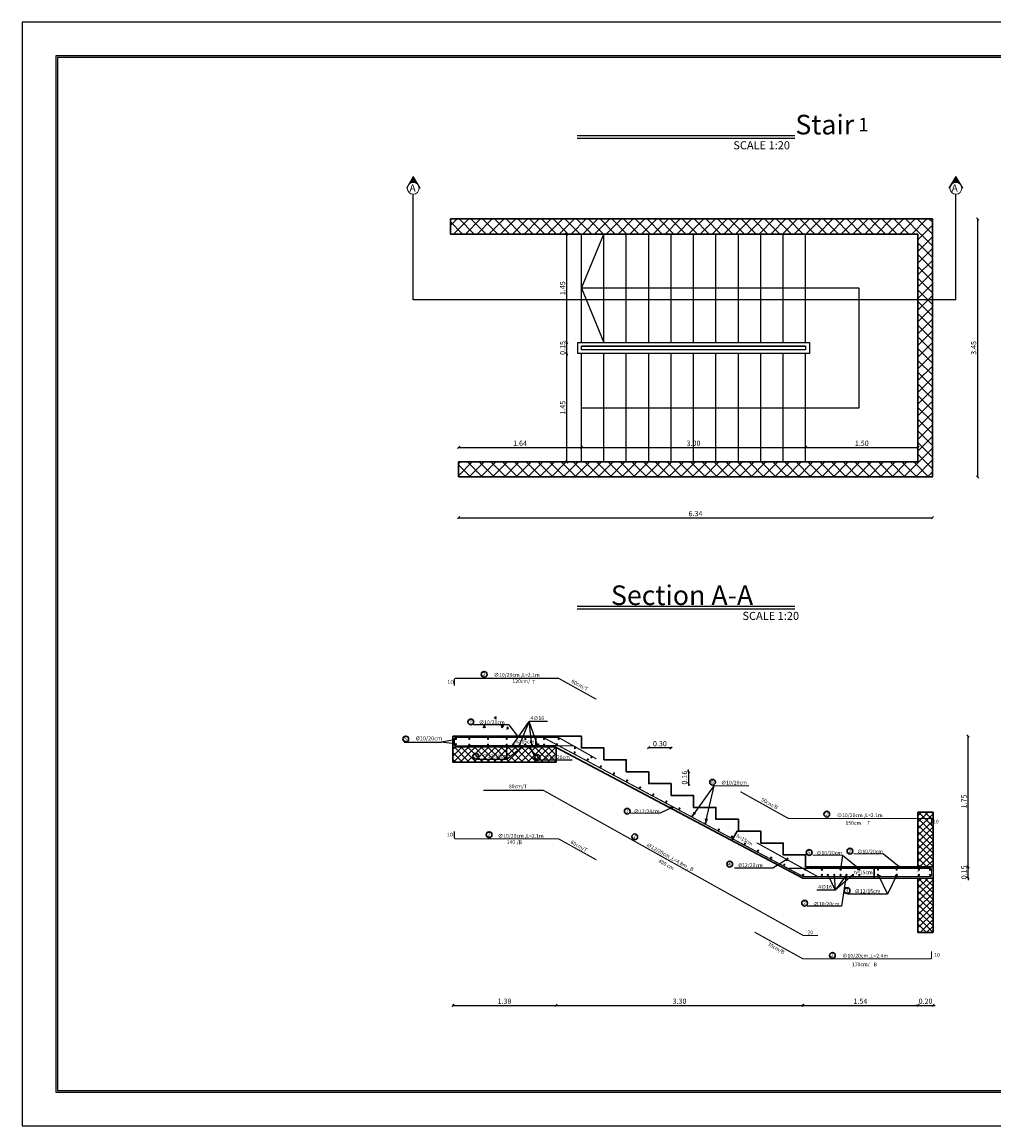
# Model space of a CAD drawing. Units: millimetres. Extents: x 2890 to 5477, y 1559 to 3090.
# Drawn here: x 3447 to 3512, y 1559 to 1633 of the extents above; entities that cross this region are included whole.
import ezdxf

# ---------------------------------------------------------------- set-up
doc = ezdxf.new("R2010")
doc.units = ezdxf.units.MM
for name, color, linetype in [('Bars', 5, 'Continuous'), ('columns', 7, 'Continuous'), ('Footing', 1, 'Continuous'), ('hatch.', 8, 'Continuous')]:
    doc.layers.add(name, color=color, linetype=linetype)
doc.layers.add('hatch', color=252, linetype='Continuous', lineweight=13)
doc.styles.add('maia style', font='romanc.shx', dxfattribs={"height": 0.2})
doc.styles.add('ROMANC', font='romanc.shx', dxfattribs={"oblique": 15})
doc.styles.get("Standard").update_dxf_attribs({"font": 'arial.ttf'})
doc.styles.add('TNROMAN', font='times.ttf')
doc.styles.add('عربي', font='nasek.shx', dxfattribs={"height": 0.5})
doc.dimstyles.new('stair', dxfattribs={"dimtxt": 0.35, "dimasz": 0.15, "dimexe": 0, "dimexo": 0, "dimgap": 0.1, "dimtad": 1, "dimlfac": 0.2, "dimzin": 1, "dimdsep": 46, "dimtxsty": 'ROMANC', "dimblk": 'OBLIQUE', "dimcen": 0.09, "dimse1": 1, "dimse2": 1, "dimclrt": 7, "dimadec": 0, "dimazin": 0, "dimtfac": 1, "dimtix": 1, "dimtmove": 2, "dimatfit": 3, "dimfxl": 1, "dimtolj": 1, "dimtzin": 1, "dimarcsym": 0})
pattern_1 = [(315, (-15770.69676, -11910.46663), (0.392886205, 0.392886205), []), (45, (-15770.69676, -11910.46663), (-0.392886205, 0.392886205), [])]

# ---------------------------------------------------------------- blocks, each defined once
blk = doc.blocks.new('23SD')
h = blk.add_hatch(color=256)
h.dxf.hatch_style = 1
h.paths.add_polyline_path([(-372.569, 19.372), (-372.485, 19.485), (-372.514, 19.405), (-372.431, 19.394)])
for points in [[(-372.569, 19.372), (-372.485, 19.485), (-372.514, 19.405)], [(-372.569, 19.372), (-372.431, 19.394), (-372.514, 19.405)]]:
    blk.add_lwpolyline(points)
blk = doc.blocks.new('SDFG')
h = blk.add_hatch(color=256)
h.dxf.hatch_style = 1
h.paths.add_polyline_path([(49.641, 28.825), (49.671, 28.776), (49.712, 28.785)])
h = blk.add_hatch(color=256)
h.dxf.hatch_style = 1
h.paths.add_polyline_path([(49.641, 28.825), (49.643, 28.744), (49.671, 28.776)])
h = blk.add_hatch(color=256)
h.dxf.hatch_style = 1
h.paths.add_polyline_path([(49.957, 28.296), (49.927, 28.345), (49.955, 28.377)])
h = blk.add_hatch(color=256)
h.dxf.hatch_style = 1
h.paths.add_polyline_path([(49.957, 28.296), (49.886, 28.336), (49.927, 28.345)])
for p, q in [((49.641, 28.825), (49.712, 28.785)), ((49.643, 28.744), (49.671, 28.776)), ((49.712, 28.785), (49.671, 28.776))]:
    blk.add_line(p, q)
at = {"lineweight": 30}
blk.add_line((49.663, 28.784), (49.957, 28.296), dxfattribs=at)
at = {"insert": (49.805, 28.732), "char_height": 0.18924, "attachment_point": 1, "rotation": 31.41936}
blk.add_mtext_dynamic_manual_height_columns('{\\fAndalus|b0|i0|c0|p18;h=15cm}', width=1.66586, gutter_width=1, heights=[0], dxfattribs=at)
blk = doc.blocks.new('_OBLIQUE')
at = {"color": 0, "linetype": 'ByBlock'}
blk.add_line((-0.5, -0.5), (0.5, 0.5), dxfattribs=at)
blk = doc.blocks.new('*D2356')
at = {"layer": 'Defpoints', "color": 0, "transparency": 16777216}
for p in [(3484.657, 1604.784), (3476.44, 1603.81, 0), (3484.657, 1603.81, 0)]:
    blk.add_point(p, dxfattribs=at)
at = {"layer": 'Footing', "color": 0, "lineweight": -2, "transparency": 16777216}
blk.add_line((3476.44, 1604.784), (3484.657, 1604.784), dxfattribs=at)
at = {"layer": 'Footing', "color": 0, "lineweight": -2, "transparency": 16777216, "xscale": 0.15, "yscale": 0.15, "zscale": 0.15, "rotation": 180}
blk.add_blockref('_OBLIQUE', (3476.44, 1604.784), dxfattribs=at)
at = {"layer": 'Footing', "color": 0, "lineweight": -2, "transparency": 16777216, "xscale": 0.15, "yscale": 0.15, "zscale": 0.15}
blk.add_blockref('_OBLIQUE', (3484.657, 1604.784), dxfattribs=at)
at = {"layer": 'Footing', "color": 7, "transparency": 16777216, "insert": (3480.548, 1605.059), "char_height": 0.35, "attachment_point": 5, "style": 'ROMANC'}
blk.add_mtext('\\A1;1.64', dxfattribs=at)
blk = doc.blocks.new('*D2357')
at = {"layer": 'Defpoints', "color": 0, "transparency": 16777216}
for p in [(3499.657, 1604.784, 0), (3499.657, 1604.784), (3484.657, 1603.81, 0)]:
    blk.add_point(p, dxfattribs=at)
at = {"layer": 'Footing', "color": 0, "lineweight": -2, "transparency": 16777216}
blk.add_line((3484.657, 1604.784), (3499.657, 1604.784), dxfattribs=at)
at = {"layer": 'Footing', "color": 0, "lineweight": -2, "transparency": 16777216, "xscale": 0.15, "yscale": 0.15, "zscale": 0.15, "rotation": 180}
blk.add_blockref('_OBLIQUE', (3484.657, 1604.784), dxfattribs=at)
at = {"layer": 'Footing', "color": 0, "lineweight": -2, "transparency": 16777216, "xscale": 0.15, "yscale": 0.15, "zscale": 0.15}
blk.add_blockref('_OBLIQUE', (3499.657, 1604.784), dxfattribs=at)
at = {"layer": 'Footing', "color": 7, "transparency": 16777216, "insert": (3492.157, 1605.059), "char_height": 0.35, "attachment_point": 5, "style": 'ROMANC'}
blk.add_mtext('\\A1;3.00', dxfattribs=at)
blk = doc.blocks.new('*D2358')
at = {"layer": 'Defpoints', "color": 0, "transparency": 16777216}
for p in [(3499.657, 1604.784, 0), (3507.172, 1604.784, 0), (3507.172, 1604.784)]:
    blk.add_point(p, dxfattribs=at)
at = {"layer": 'Footing', "color": 0, "lineweight": -2, "transparency": 16777216}
blk.add_line((3499.657, 1604.784), (3507.172, 1604.784), dxfattribs=at)
at = {"layer": 'Footing', "color": 0, "lineweight": -2, "transparency": 16777216, "xscale": 0.15, "yscale": 0.15, "zscale": 0.15, "rotation": 180}
blk.add_blockref('_OBLIQUE', (3499.657, 1604.784), dxfattribs=at)
at = {"layer": 'Footing', "color": 0, "lineweight": -2, "transparency": 16777216, "xscale": 0.15, "yscale": 0.15, "zscale": 0.15}
blk.add_blockref('_OBLIQUE', (3507.172, 1604.784), dxfattribs=at)
at = {"layer": 'Footing', "color": 7, "transparency": 16777216, "insert": (3503.414, 1605.059), "char_height": 0.35, "attachment_point": 5, "style": 'ROMANC'}
blk.add_mtext('\\A1;1.50', dxfattribs=at)
blk = doc.blocks.new('*D2359')
at = {"layer": 'Defpoints', "color": 0, "transparency": 16777216}
for p in [(3483.676, 1611.06), (3486.157, 1611.06, 0), (3486.157, 1603.81, 0)]:
    blk.add_point(p, dxfattribs=at)
at = {"layer": 'Footing', "color": 0, "lineweight": -2, "transparency": 16777216}
blk.add_line((3483.676, 1603.81), (3483.676, 1611.06), dxfattribs=at)
at = {"layer": 'Footing', "color": 0, "lineweight": -2, "transparency": 16777216, "xscale": 0.15, "yscale": 0.15, "zscale": 0.15}
for p, rotation in [((3483.676, 1611.06), 90), ((3483.676, 1603.81), 270)]:
    blk.add_blockref('_OBLIQUE', p, dxfattribs=dict(at, rotation=rotation))
at = {"layer": 'Footing', "color": 7, "transparency": 16777216, "insert": (3483.401, 1607.435), "char_height": 0.35, "attachment_point": 5, "rotation": 90, "style": 'ROMANC'}
blk.add_mtext('\\A1;1.45', dxfattribs=at)
blk = doc.blocks.new('*D2360')
at = {"layer": 'Defpoints', "color": 0, "transparency": 16777216}
for p in [(3483.676, 1611.81), (3484.407, 1611.81, 0), (3486.157, 1611.06, 0)]:
    blk.add_point(p, dxfattribs=at)
at = {"layer": 'Footing', "color": 0, "lineweight": -2, "transparency": 16777216}
for p, q in [((3483.676, 1611.81), (3483.676, 1611.96)), ((3483.676, 1611.06), (3483.676, 1611.81)), ((3483.676, 1611.06), (3483.676, 1610.91))]:
    blk.add_line(p, q, dxfattribs=at)
at = {"layer": 'Footing', "color": 0, "lineweight": -2, "transparency": 16777216, "xscale": 0.15, "yscale": 0.15, "zscale": 0.15}
for p, rotation in [((3483.676, 1611.81), 270), ((3483.676, 1611.06), 90)]:
    blk.add_blockref('_OBLIQUE', p, dxfattribs=dict(at, rotation=rotation))
at = {"layer": 'Footing', "color": 7, "transparency": 16777216, "insert": (3483.401, 1611.435), "char_height": 0.35, "attachment_point": 5, "rotation": 90, "style": 'ROMANC'}
blk.add_mtext('\\A1;0.15', dxfattribs=at)
blk = doc.blocks.new('*D2361')
at = {"layer": 'Defpoints', "color": 0, "transparency": 16777216}
for p in [(3483.676, 1619.056, 0), (3483.676, 1619.056), (3484.407, 1611.81, 0)]:
    blk.add_point(p, dxfattribs=at)
at = {"layer": 'Footing', "color": 0, "lineweight": -2, "transparency": 16777216}
blk.add_line((3483.676, 1611.81), (3483.676, 1619.056), dxfattribs=at)
at = {"layer": 'Footing', "color": 0, "lineweight": -2, "transparency": 16777216, "xscale": 0.15, "yscale": 0.15, "zscale": 0.15}
for p, rotation in [((3483.676, 1619.056), 90), ((3483.676, 1611.81), 270)]:
    blk.add_blockref('_OBLIQUE', p, dxfattribs=dict(at, rotation=rotation))
at = {"layer": 'Footing', "color": 7, "transparency": 16777216, "insert": (3483.401, 1615.433), "char_height": 0.35, "attachment_point": 5, "rotation": 90, "style": 'ROMANC'}
blk.add_mtext('\\A1;1.45', dxfattribs=at)
blk = doc.blocks.new('*D2362')
at = {"layer": 'Defpoints', "color": 0, "transparency": 16777216}
for p in [(3476.44, 1602.807, 0), (3508.134, 1602.807, 0), (3508.134, 1600.077)]:
    blk.add_point(p, dxfattribs=at)
at = {"layer": 'Footing', "color": 0, "lineweight": -2, "transparency": 16777216}
blk.add_line((3476.44, 1600.077), (3508.134, 1600.077), dxfattribs=at)
at = {"layer": 'Footing', "color": 0, "lineweight": -2, "transparency": 16777216, "xscale": 0.15, "yscale": 0.15, "zscale": 0.15, "rotation": 180}
blk.add_blockref('_OBLIQUE', (3476.44, 1600.077), dxfattribs=at)
at = {"layer": 'Footing', "color": 0, "lineweight": -2, "transparency": 16777216, "xscale": 0.15, "yscale": 0.15, "zscale": 0.15}
blk.add_blockref('_OBLIQUE', (3508.134, 1600.077), dxfattribs=at)
at = {"layer": 'Footing', "color": 7, "transparency": 16777216, "insert": (3492.287, 1600.352), "char_height": 0.35, "attachment_point": 5, "style": 'ROMANC'}
blk.add_mtext('\\A1;6.34', dxfattribs=at)
blk = doc.blocks.new('*D2363')
at = {"layer": 'Defpoints', "color": 0, "transparency": 16777216}
for p in [(3508.136, 1620.071, 0), (3511.173, 1620.071), (3508.134, 1602.807, 0)]:
    blk.add_point(p, dxfattribs=at)
at = {"layer": 'Footing', "color": 0, "lineweight": -2, "transparency": 16777216}
blk.add_line((3511.173, 1602.807), (3511.173, 1620.071), dxfattribs=at)
at = {"layer": 'Footing', "color": 0, "lineweight": -2, "transparency": 16777216, "xscale": 0.15, "yscale": 0.15, "zscale": 0.15}
for p, rotation in [((3511.173, 1620.071), 90), ((3511.173, 1602.807), 270)]:
    blk.add_blockref('_OBLIQUE', p, dxfattribs=dict(at, rotation=rotation))
at = {"layer": 'Footing', "color": 7, "transparency": 16777216, "insert": (3510.898, 1611.439), "char_height": 0.35, "attachment_point": 5, "rotation": 90, "style": 'ROMANC'}
blk.add_mtext('\\A1;3.45', dxfattribs=at)
blk = doc.blocks.new('*D2364')
at = {"layer": 'Defpoints', "color": 0, "transparency": 16777216}
for p in [(3489.157, 1584.676), (3489.157, 1582.286, 0), (3490.657, 1582.286, 0)]:
    blk.add_point(p, dxfattribs=at)
at = {"layer": 'Footing', "color": 0, "lineweight": -2, "transparency": 16777216}
blk.add_line((3490.657, 1584.676), (3489.157, 1584.676), dxfattribs=at)
at = {"layer": 'Footing', "color": 0, "lineweight": -2, "transparency": 16777216, "xscale": 0.15, "yscale": 0.15, "zscale": 0.15, "rotation": 180}
blk.add_blockref('_OBLIQUE', (3489.157, 1584.676), dxfattribs=at)
at = {"layer": 'Footing', "color": 0, "lineweight": -2, "transparency": 16777216, "xscale": 0.15, "yscale": 0.15, "zscale": 0.15}
blk.add_blockref('_OBLIQUE', (3490.657, 1584.676), dxfattribs=at)
at = {"layer": 'Footing', "color": 7, "transparency": 16777216, "insert": (3489.907, 1584.951), "char_height": 0.35, "attachment_point": 5, "style": 'ROMANC'}
blk.add_mtext('\\A1;0.30', dxfattribs=at)
blk = doc.blocks.new('*D2365')
at = {"layer": 'Defpoints', "color": 0, "transparency": 16777216}
for p in [(3489.157, 1583.082, 0), (3489.157, 1582.286, 0), (3491.825, 1582.286)]:
    blk.add_point(p, dxfattribs=at)
at = {"layer": 'Footing', "color": 0, "lineweight": -2, "transparency": 16777216}
for p, q in [((3491.825, 1583.082), (3491.825, 1583.232)), ((3491.825, 1583.082), (3491.825, 1582.286)), ((3491.825, 1582.286), (3491.825, 1582.136))]:
    blk.add_line(p, q, dxfattribs=at)
at = {"layer": 'Footing', "color": 0, "lineweight": -2, "transparency": 16777216, "xscale": 0.15, "yscale": 0.15, "zscale": 0.15}
for p, rotation in [((3491.825, 1583.082), 270), ((3491.825, 1582.286), 90)]:
    blk.add_blockref('_OBLIQUE', p, dxfattribs=dict(at, rotation=rotation))
at = {"layer": 'Footing', "color": 7, "transparency": 16777216, "insert": (3491.55, 1582.684), "char_height": 0.35, "attachment_point": 5, "rotation": 90, "style": 'ROMANC'}
blk.add_mtext('\\A1;0.16', dxfattribs=at)
blk = doc.blocks.new('*D2366')
at = {"layer": 'Defpoints', "color": 0, "transparency": 16777216}
for p in [(3476.057, 1583.718, 0), (3482.963, 1583.718, 0), (3482.963, 1567.446)]:
    blk.add_point(p, dxfattribs=at)
at = {"layer": 'Footing', "color": 0, "lineweight": -2, "transparency": 16777216}
blk.add_line((3476.057, 1567.446), (3482.963, 1567.446), dxfattribs=at)
at = {"layer": 'Footing', "color": 0, "lineweight": -2, "transparency": 16777216, "xscale": 0.15, "yscale": 0.15, "zscale": 0.15, "rotation": 180}
blk.add_blockref('_OBLIQUE', (3476.057, 1567.446), dxfattribs=at)
at = {"layer": 'Footing', "color": 0, "lineweight": -2, "transparency": 16777216, "xscale": 0.15, "yscale": 0.15, "zscale": 0.15}
blk.add_blockref('_OBLIQUE', (3482.963, 1567.446), dxfattribs=at)
at = {"layer": 'Footing', "color": 7, "transparency": 16777216, "insert": (3479.51, 1567.721), "char_height": 0.35, "attachment_point": 5, "style": 'ROMANC'}
blk.add_mtext('\\A1;1.38', dxfattribs=at)
blk = doc.blocks.new('*D2367')
at = {"layer": 'Defpoints', "color": 0, "transparency": 16777216}
for p in [(3499.47, 1575.968, 0), (3507.172, 1572.329, 0), (3507.172, 1567.446)]:
    blk.add_point(p, dxfattribs=at)
at = {"layer": 'Footing', "color": 0, "lineweight": -2, "transparency": 16777216}
blk.add_line((3499.47, 1567.446), (3507.172, 1567.446), dxfattribs=at)
at = {"layer": 'Footing', "color": 0, "lineweight": -2, "transparency": 16777216, "xscale": 0.15, "yscale": 0.15, "zscale": 0.15, "rotation": 180}
blk.add_blockref('_OBLIQUE', (3499.47, 1567.446), dxfattribs=at)
at = {"layer": 'Footing', "color": 0, "lineweight": -2, "transparency": 16777216, "xscale": 0.15, "yscale": 0.15, "zscale": 0.15}
blk.add_blockref('_OBLIQUE', (3507.172, 1567.446), dxfattribs=at)
at = {"layer": 'Footing', "color": 7, "transparency": 16777216, "insert": (3503.321, 1567.721), "char_height": 0.35, "attachment_point": 5, "style": 'ROMANC'}
blk.add_mtext('\\A1;1.54', dxfattribs=at)
blk = doc.blocks.new('*D2368')
at = {"layer": 'Defpoints', "color": 0, "transparency": 16777216}
for p in [(3507.172, 1572.329, 0), (3508.183, 1572.329, 0), (3508.183, 1567.446)]:
    blk.add_point(p, dxfattribs=at)
at = {"layer": 'Footing', "color": 0, "lineweight": -2, "transparency": 16777216}
for p, q in [((3507.172, 1567.446), (3507.022, 1567.446)), ((3507.172, 1567.446), (3508.183, 1567.446)), ((3508.183, 1567.446), (3508.333, 1567.446))]:
    blk.add_line(p, q, dxfattribs=at)
at = {"layer": 'Footing', "color": 0, "lineweight": -2, "transparency": 16777216, "xscale": 0.15, "yscale": 0.15, "zscale": 0.15}
blk.add_blockref('_OBLIQUE', (3507.172, 1567.446), dxfattribs=at)
at = {"layer": 'Footing', "color": 0, "lineweight": -2, "transparency": 16777216, "xscale": 0.15, "yscale": 0.15, "zscale": 0.15, "rotation": 180}
blk.add_blockref('_OBLIQUE', (3508.183, 1567.446), dxfattribs=at)
at = {"layer": 'Footing', "color": 7, "transparency": 16777216, "insert": (3507.677, 1567.721), "char_height": 0.35, "attachment_point": 5, "style": 'ROMANC'}
blk.add_mtext('\\A1;0.20', dxfattribs=at)
blk = doc.blocks.new('*D2369')
at = {"layer": 'Defpoints', "color": 0, "transparency": 16777216}
for p in [(3482.963, 1584.693, 0), (3499.47, 1575.968, 0), (3499.47, 1567.446)]:
    blk.add_point(p, dxfattribs=at)
at = {"layer": 'Footing', "color": 0, "lineweight": -2, "transparency": 16777216}
blk.add_line((3482.963, 1567.446), (3499.47, 1567.446), dxfattribs=at)
at = {"layer": 'Footing', "color": 0, "lineweight": -2, "transparency": 16777216, "xscale": 0.15, "yscale": 0.15, "zscale": 0.15, "rotation": 180}
blk.add_blockref('_OBLIQUE', (3482.963, 1567.446), dxfattribs=at)
at = {"layer": 'Footing', "color": 0, "lineweight": -2, "transparency": 16777216, "xscale": 0.15, "yscale": 0.15, "zscale": 0.15}
blk.add_blockref('_OBLIQUE', (3499.47, 1567.446), dxfattribs=at)
at = {"layer": 'Footing', "color": 7, "transparency": 16777216, "insert": (3491.217, 1567.721), "char_height": 0.35, "attachment_point": 5, "style": 'ROMANC'}
blk.add_mtext('\\A1;3.30', dxfattribs=at)
blk = doc.blocks.new('*D2370')
at = {"layer": 'Defpoints', "color": 0, "transparency": 16777216}
for p in [(3508.183, 1576.718, 0), (3510.523, 1576.718), (3508.183, 1575.968, 0)]:
    blk.add_point(p, dxfattribs=at)
at = {"layer": 'Footing', "color": 0, "lineweight": -2, "transparency": 16777216}
for p, q in [((3510.523, 1576.718), (3510.523, 1576.868)), ((3510.523, 1575.968), (3510.523, 1576.718)), ((3510.523, 1575.968), (3510.523, 1575.818))]:
    blk.add_line(p, q, dxfattribs=at)
at = {"layer": 'Footing', "color": 0, "lineweight": -2, "transparency": 16777216, "xscale": 0.15, "yscale": 0.15, "zscale": 0.15}
for p, rotation in [((3510.523, 1576.718), 270), ((3510.523, 1575.968), 90)]:
    blk.add_blockref('_OBLIQUE', p, dxfattribs=dict(at, rotation=rotation))
at = {"layer": 'Footing', "color": 7, "transparency": 16777216, "insert": (3510.248, 1576.343), "char_height": 0.35, "attachment_point": 5, "rotation": 90, "style": 'ROMANC'}
blk.add_mtext('\\A1;0.15', dxfattribs=at)
blk = doc.blocks.new('*D2371')
at = {"layer": 'Defpoints', "color": 0, "transparency": 16777216}
for p in [(3484.657, 1585.468, 0), (3510.523, 1585.468), (3508.183, 1576.718, 0)]:
    blk.add_point(p, dxfattribs=at)
at = {"layer": 'Footing', "color": 0, "lineweight": -2, "transparency": 16777216}
blk.add_line((3510.523, 1576.718), (3510.523, 1585.468), dxfattribs=at)
at = {"layer": 'Footing', "color": 0, "lineweight": -2, "transparency": 16777216, "xscale": 0.15, "yscale": 0.15, "zscale": 0.15}
for p, rotation in [((3510.523, 1585.468), 90), ((3510.523, 1576.718), 270)]:
    blk.add_blockref('_OBLIQUE', p, dxfattribs=dict(at, rotation=rotation))
at = {"layer": 'Footing', "color": 7, "transparency": 16777216, "insert": (3510.248, 1581.093), "char_height": 0.35, "attachment_point": 5, "rotation": 90, "style": 'ROMANC'}
blk.add_mtext('\\A1;1.75', dxfattribs=at)

msp = doc.modelspace()

# ---------------------------------------------------------------- hatches: boundary and pattern name
at = {"lineweight": 9}
for points in [[(3473.402993, 1622.912489), (3472.944686, 1622.118677), (3473.009923, 1622.118677, -0.414213562), (3473.402993, 1622.511748, -0.414213562), (3473.796064, 1622.118677), (3473.861301, 1622.118677)], [(3509.705377, 1622.912489), (3509.247069, 1622.118677), (3509.312306, 1622.118677, -0.414213562), (3509.705377, 1622.511748, -0.414213562), (3510.098448, 1622.118677), (3510.163685, 1622.118677)]]:
    msp.add_hatch(color=256, dxfattribs=at).paths.add_polyline_path(points)
h = msp.add_hatch(color=256)
h.dxf.hatch_style = 1
h.paths.add_polyline_path([(3476.272124, 1585.233904), (3476.101136, 1585.153082), (3476.187, 1585.213957), (3476.109671, 1585.285362)])
h = msp.add_hatch(color=256)
h.dxf.hatch_style = 1
h.paths.add_polyline_path([(3481.597612, 1585.468206), (3481.597612, 1585.396821), (3481.547747, 1585.380058)])
h = msp.add_hatch(color=256)
h.dxf.hatch_style = 1
h.paths.add_polyline_path([(3481.597612, 1585.468206), (3481.647478, 1585.380058), (3481.597612, 1585.396821)])
h = msp.add_hatch(color=256)
h.dxf.hatch_style = 1
h.paths.add_polyline_path([(3476.294472, 1584.918304), (3476.100892, 1584.895047), (3476.186757, 1584.955921), (3476.109428, 1585.027327)])
h = msp.add_hatch(color=256)
h.dxf.hatch_style = 1
h.paths.add_polyline_path([(3481.596155, 1584.718206), (3481.596155, 1584.789591), (3481.54629, 1584.806355)])
h = msp.add_hatch(color=256)
h.dxf.hatch_style = 1
h.paths.add_polyline_path([(3481.596155, 1584.718206), (3481.646021, 1584.806355), (3481.596155, 1584.789591)])
h = msp.add_hatch(color=256)
h.dxf.hatch_style = 1
h.paths.add_polyline_path([(3504.231044, 1576.717706), (3504.231044, 1576.646321), (3504.181179, 1576.629558)])
h = msp.add_hatch(color=256)
h.dxf.hatch_style = 1
h.paths.add_polyline_path([(3504.231044, 1576.717706), (3504.280909, 1576.629558), (3504.231044, 1576.646321)])
h = msp.add_hatch(color=256)
h.dxf.hatch_style = 1
h.paths.add_polyline_path([(3504.229587, 1575.967706), (3504.229587, 1576.039091), (3504.179722, 1576.055855)])
h = msp.add_hatch(color=256)
h.dxf.hatch_style = 1
h.paths.add_polyline_path([(3504.229587, 1575.967706), (3504.279453, 1576.055855), (3504.229587, 1576.039091)])
at = {"layer": 'hatch'}
h = msp.add_hatch(dxfattribs=at)
h.set_pattern_fill('ANSI37', color=5, scale=0.175, angle=-90)
h.set_pattern_definition(pattern_1)
h.paths.add_polyline_path([(3508.136411, 1620.071032), (3475.895979, 1620.071391), (3475.895979, 1619.057085), (3508.136411, 1619.056727)])
h = msp.add_hatch(dxfattribs=at)
h.set_pattern_fill('ANSI37', color=5, scale=0.175, angle=-90)
h.set_pattern_definition(pattern_1)
h.paths.add_polyline_path([(3508.13635, 1619.053592), (3507.156972, 1619.053592), (3507.156972, 1608.441471), (3508.13635, 1608.441471)])
h = msp.add_hatch(dxfattribs=at)
h.set_pattern_fill('ANSI37', color=5, scale=0.175, angle=-90)
h.set_pattern_definition(pattern_1)
h.paths.add_polyline_path([(3476.439558, 1602.807085), (3495.910124, 1602.807085), (3495.910124, 1602.821391), (3508.13635, 1602.821391), (3508.136349, 1608.441471), (3507.13635, 1608.441471), (3507.13635, 1603.805597), (3476.439664, 1603.805597)])
at = {"layer": 'hatch.', "ltscale": 0.1}
h = msp.add_hatch(dxfattribs=at)
h.set_pattern_fill('ANSI37', color=256, scale=0.1)
h.set_pattern_definition([(45, (12.94414, -117.96355), (-0.224506403, 0.224506403), []), (135, (12.94414, -117.96355), (-0.224506403, -0.224506403), [])])
h.paths.add_polyline_path([(3482.962628, 1583.718206), (3482.962628, 1584.718206), (3476.056972, 1584.718206), (3476.056972, 1583.718206)])
at = {"layer": 'hatch.'}
h = msp.add_hatch(dxfattribs=at)
h.set_pattern_fill('ANSI37', color=256, scale=2.5)
h.set_pattern_definition([(45, (3494.9326, 1511.3302), (-0.2209709, 0.2209709), []), (135, (3494.9326, 1511.3302), (-0.2209709, -0.2209709), [])])
h.paths.add_polyline_path([(3507.180855, 1576.71151), (3508.181507, 1576.723903), (3508.183508, 1580.381744), (3507.171559, 1580.381583), (3507.172074, 1572.328811), (3508.182507, 1572.310555), (3508.182507, 1575.967706), (3508.146472, 1575.967706), (3507.171559, 1575.967706)])

# ---------------------------------------------------------------- linework, layer by layer
for p, q in [((3498.933825, 1625.629737), (3484.382196, 1625.629737)), ((3498.933825, 1625.442237), (3484.382196, 1625.442237)), ((3473.402993, 1614.653464, 0), (3473.402993, 1621.725606, 0)), ((3509.705377, 1614.651387, 0), (3509.705377, 1621.725606, 0)), ((3484.656972, 1611.809881, 0), (3484.656972, 1619.059881, 0)), ((3486.156972, 1611.809881, 0), (3486.156972, 1619.059881, 0)), ((3487.656972, 1611.809881, 0), (3487.656972, 1619.059881, 0)), ((3489.156972, 1611.809881, 0), (3489.156972, 1619.059881, 0)), ((3490.656972, 1611.809881, 0), (3490.656972, 1619.059881, 0)), ((3492.156972, 1611.809881, 0), (3492.156972, 1619.059881, 0)), ((3493.656972, 1611.809881, 0), (3493.656972, 1619.059881, 0)), ((3495.156972, 1611.809881, 0), (3495.156972, 1619.059881, 0)), ((3496.656972, 1611.809881, 0), (3496.656972, 1619.059881, 0)), ((3498.156972, 1611.809881, 0), (3498.156972, 1619.059881, 0)), ((3499.656972, 1611.809881, 0), (3499.656972, 1619.059881, 0)), ((3509.705377, 1614.651387, 0), (3473.402993, 1614.651287, 0)), ((3499.656972, 1611.559881, 0), (3484.656972, 1611.559881, 0)), ((3499.656972, 1611.309881, 0), (3484.656972, 1611.309881, 0)), ((3484.656972, 1603.809881, 0), (3484.656972, 1611.059881, 0)), ((3486.156972, 1603.809881, 0), (3486.156972, 1611.059881, 0)), ((3487.656972, 1603.809881, 0), (3487.656972, 1611.059881, 0)), ((3489.156972, 1603.809881, 0), (3489.156972, 1611.059881, 0)), ((3490.656972, 1603.809881, 0), (3490.656972, 1611.059881, 0)), ((3492.156972, 1603.809881, 0), (3492.156972, 1611.059881, 0)), ((3493.656972, 1603.809881, 0), (3493.656972, 1611.059881, 0)), ((3495.156972, 1603.809881, 0), (3495.156972, 1611.059881, 0)), ((3496.656972, 1603.809881, 0), (3496.656972, 1611.059881, 0)), ((3498.156972, 1603.809881, 0), (3498.156972, 1611.059881, 0)), ((3499.656972, 1603.809881, 0), (3499.656972, 1611.059881, 0)), ((3498.933825, 1594.138919), (3484.382196, 1594.138919)), ((3498.933825, 1593.951419), (3484.382196, 1593.951419)), ((3476.184255, 1585.216491, 0), (3475.264647, 1585.055229, 0)), ((3483.13106, 1585.368206, 0), (3479.156972, 1585.368206, 0)), ((3481.646021, 1585.39962, 0), (3481.596155, 1585.416383, 0)), ((3472.790753, 1585.055229, 0), (3475.264647, 1585.055229, 0)), ((3476.188638, 1584.955171, 0), (3475.264647, 1585.055229, 0)), ((3482.962628, 1584.818206, 0), (3477.056972, 1584.818206, 0)), ((3508.182507, 1579.910852, 0), (3508.182507, 1576.717706, 0)), ((3505.360279, 1576.64912, 0), (3505.310413, 1576.665883, 0)), ((3508.182507, 1575.967706, 0), (3508.182507, 1572.774561, 0))]:
    msp.add_line(p, q)
at = {"lineweight": 9}
for p, q in [((3473.402993, 1622.912489, 0), (3472.944686, 1622.118677, 0)), ((3473.861301, 1622.118677, 0), (3473.402993, 1622.912489, 0)), ((3509.705377, 1622.912489, 0), (3509.247069, 1622.118677, 0)), ((3510.163685, 1622.118677, 0), (3509.705377, 1622.912489, 0))]:
    msp.add_line(p, q, dxfattribs=at)
at = {"color": 1, "lineweight": 30}
for p, q in [((3484.656972, 1585.468206, 0), (3476.056972, 1585.468206, 0)), ((3476.056972, 1583.718206, 0), (3476.056972, 1585.468206, 0)), ((3482.962628, 1583.718206, 0), (3482.962628, 1584.718206, 0)), ((3507.171559, 1576.717706, 0), (3507.171559, 1580.381744, 0)), ((3507.171559, 1580.381744, 0), (3508.182507, 1580.381744, 0)), ((3508.182507, 1572.328811, 0), (3508.182507, 1580.381744, 0)), ((3508.182507, 1576.717706, 0), (3499.656972, 1576.717706, 0)), ((3507.171559, 1575.967706, 0), (3507.171559, 1572.328811, 0)), ((3507.171559, 1572.328811, 0), (3508.182507, 1572.328811, 0))]:
    msp.add_line(p, q, dxfattribs=at)
at = {"ltscale": 0.01}
for points in [[(3547.627439, 1633.240881), (3447.237425, 1633.240881), (3447.237425, 1559.378243), (3547.627439, 1559.378243)], [(3545.377439, 1630.990881), (3449.487425, 1630.990881), (3449.487425, 1561.628243), (3545.377439, 1561.628243)], [(3545.252439, 1630.865881), (3449.612425, 1630.865881), (3449.612425, 1561.753243), (3545.252439, 1561.753243)]]:
    msp.add_lwpolyline(points, close=True, dxfattribs=at)
at = {"elevation": 0}
for points in [[(3484.656972, 1607.434881), (3503.23388, 1607.434881), (3503.23388, 1615.434881), (3484.656972, 1615.434881), (3486.156972, 1619.056388)], [(3484.656972, 1615.434881), (3486.156972, 1611.809881)], [(3479.793753, 1586.222342), (3477.431905, 1586.222342)], [(3479.793753, 1586.222342), (3480.443064, 1585.368206)], [(3480.095572, 1584.895885), (3481.149738, 1586.435127)], [(3480.525383, 1584.895885), (3481.149738, 1586.435127)], [(3481.710221, 1584.860646), (3481.149738, 1586.435127)], [(3481.345572, 1584.897217), (3481.149738, 1586.435127)], [(3482.378125, 1586.435127), (3481.149738, 1586.435127)], [(3476.267315, 1585.232161), (3476.109671, 1585.285362), (3476.187, 1585.213957)], [(3479.677556, 1583.900226), (3479.656972, 1584.892362)], [(3484.033105, 1583.851952), (3481.655655, 1583.851952), (3481.191752, 1584.818206)], [(3502.130458, 1577.477278), (3501.993677, 1576.565389)], [(3501.142832, 1576.174115), (3501.625178, 1575.148192)], [(3501.572644, 1576.174115), (3501.625178, 1575.148192)], [(3502.392832, 1576.175448), (3501.625178, 1575.148192)], [(3502.822644, 1576.175448), (3501.625178, 1575.148192)], [(3502.340444, 1576.006309), (3502.052544, 1574.072572)], [(3504.53447, 1576.138958), (3505.134751, 1574.895015)], [(3505.735032, 1576.138958), (3505.134751, 1574.895015)], [(3501.625178, 1575.148192), (3500.396792, 1575.148192)], [(3505.134751, 1574.895015), (3502.479012, 1574.895015)], [(3502.052544, 1574.072572), (3499.767801, 1574.072572)]]:
    msp.add_lwpolyline(points, dxfattribs=at)
for points in [[(3484.406972, 1611.809881), (3499.906972, 1611.809881), (3499.906972, 1611.059881), (3484.406972, 1611.059881)], [(3484.656972, 1611.559881), (3499.656972, 1611.559881), (3499.656972, 1611.309881), (3484.656972, 1611.309881)]]:
    msp.add_lwpolyline(points, close=True, dxfattribs=at)
at = {"color": 1, "lineweight": 30, "elevation": 0}
for points in [[(3476.056972, 1585.468206), (3476.056972, 1583.718206), (3482.962628, 1583.718206)], [(3499.656972, 1576.717706), (3499.656972, 1577.513206), (3498.156972, 1577.513206), (3498.156972, 1578.308706), (3496.656972, 1578.308706), (3496.656972, 1579.104206), (3495.156972, 1579.104206), (3495.156972, 1579.899706), (3493.656972, 1579.899706), (3493.656972, 1580.695206), (3492.156972, 1580.695206), (3492.156972, 1581.490706), (3490.656972, 1581.490706), (3490.656972, 1582.286206), (3489.156972, 1582.286206), (3489.156972, 1583.081706), (3487.656972, 1583.081706), (3487.656972, 1583.877206), (3486.156972, 1583.877206), (3486.156972, 1584.672706), (3484.656972, 1584.672706), (3484.656972, 1585.468206), (3484.656972, 1585.468206)], [(3482.962628, 1584.69326), (3499.470404, 1575.967706), (3508.182507, 1575.967706)]]:
    msp.add_lwpolyline(points, dxfattribs=at)
at = {"color": 0, "lineweight": 30, "elevation": 0}
for points in [[(3481.596465, 1584.718206), (3481.596465, 1585.468206)], [(3504.229896, 1575.967706), (3504.229896, 1576.717706)]]:
    msp.add_lwpolyline(points, dxfattribs=at)
at = {"lineweight": 25, "elevation": 0}
for points in [[(3480.873676, 1584.873779), (3479.677556, 1583.900226), (3477.694273, 1583.891445)], [(3492.199084, 1580.264835), (3493.546947, 1582.141357), (3495.861534, 1582.150138)], [(3493.006024, 1579.840926), (3493.546947, 1582.141357), (3493.546947, 1582.141357)], [(3490.728068, 1580.677499), (3489.923007, 1580.300045), (3487.939724, 1580.291264)], [(3498.459786, 1577.26109), (3497.470145, 1576.618049), (3494.886463, 1576.630768)], [(3503.281175, 1576.526557), (3502.130458, 1577.477278), (3500.147175, 1577.486059)], [(3506.023541, 1576.614912), (3504.872824, 1577.565633), (3502.889541, 1577.574414)]]:
    msp.add_lwpolyline(points, dxfattribs=at)
at = {"lineweight": 9}
for centre in [(3473.402993, 1622.118677, 0), (3509.705377, 1622.118677, 0)]:
    msp.add_circle(centre, 0.393071, dxfattribs=at)
at = {"color": 0, "lineweight": 30}
for centre in [(3478.147125, 1589.593716, 0), (3477.253434, 1586.413344, 0), (3472.903011, 1585.268061, 0), (3477.590928, 1584.113888, 0), (3481.694161, 1584.033186, 0), (3493.432107, 1582.37534, 0), (3487.724454, 1580.434438, 0), (3501.068738, 1580.235801, 0), (3478.477343, 1578.867019, 0), (3488.225399, 1578.728734, 0), (3499.892253, 1577.674284, 0), (3502.622386, 1577.762639, 0), (3494.574551, 1576.892763, 0), (3502.426733, 1575.122125, 0), (3499.591468, 1574.27869, 0), (3501.445729, 1570.785396, 0)]:
    msp.add_circle(centre, 0.193655, dxfattribs=at)
at = {"layer": 'Bars', "const_width": 0.075, "elevation": 0}
for points in [[(3485.656972, 1587.923696), (3483.124865, 1589.330423), (3476.250777, 1589.330423, 0.414213562), (3476.150777, 1589.230423), (3476.150777, 1588.830423)], [(3485.656972, 1583.936125), (3484.118314, 1584.818206), (3476.250777, 1584.818206, -0.414213562), (3476.150777, 1584.918206), (3476.150777, 1585.268206, -0.414213562), (3476.250777, 1585.368206), (3483.13106, 1585.368206), (3484.69061, 1584.48802)], [(3498.498204, 1576.617706), (3507.979357, 1576.617706, -0.414213562), (3508.079357, 1576.517706), (3508.079357, 1576.167706, -0.414213562), (3507.979357, 1576.067706), (3499.48854, 1576.067706), (3482.104496, 1585.368206), (3478.604496, 1585.368206)], [(3495.29776, 1581.74161), (3498.498204, 1579.955206), (3507.982507, 1579.955206, -0.414213562), (3508.082507, 1579.855206), (3508.082507, 1579.455206)], [(3476.152031, 1579.084809), (3476.152031, 1578.684809, 0.414213562), (3476.252031, 1578.584809), (3483.13106, 1578.584809), (3485.656972, 1577.183384)], [(3496.241262, 1572.344126), (3499.48854, 1570.5525), (3507.982507, 1570.5525, 0.414213562), (3508.082507, 1570.6525), (3508.082507, 1571.0525)]]:
    msp.add_lwpolyline(points, format="xyb", dxfattribs=at)
for points in [[(3476.294472, 1585.268206, -1), (3476.219472, 1585.268206, -1)], [(3477.194472, 1585.272953, -1), (3477.119472, 1585.272953, -1)], [(3478.444472, 1585.271621, -1), (3478.369472, 1585.271621, -1)], [(3479.694472, 1585.272953, -1), (3479.619472, 1585.272953, -1)], [(3480.944472, 1585.271621, -1), (3480.869472, 1585.271621, -1)], [(3482.194472, 1585.272953, -1), (3482.119472, 1585.272953, -1)], [(3483.16856, 1585.271621, -1), (3483.09356, 1585.271621, -1)], [(3476.294472, 1584.918206, -1), (3476.219472, 1584.918206, -1)], [(3477.194472, 1584.892362, -1), (3477.119472, 1584.892362, -1)], [(3478.444472, 1584.89103, -1), (3478.369472, 1584.89103, -1)], [(3479.694472, 1584.892362, -1), (3479.619472, 1584.892362, -1)], [(3480.133072, 1584.895885, -1), (3480.058072, 1584.895885, -1)], [(3480.562883, 1584.895885, -1), (3480.487883, 1584.895885, -1)], [(3480.944472, 1584.89103, -1), (3480.869472, 1584.89103, -1)], [(3481.383072, 1584.897217, -1), (3481.308072, 1584.897217, -1)], [(3481.812883, 1584.897217, -1), (3481.737883, 1584.897217, -1)], [(3482.194472, 1584.892362, -1), (3482.119472, 1584.892362, -1)], [(3483.051225, 1584.915398, -1), (3482.976225, 1584.915398, -1)], [(3484.245184, 1584.370395, -1), (3484.170184, 1584.370395, -1)], [(3484.260299, 1584.662848, -1), (3484.185299, 1584.662848, -1)], [(3485.121741, 1583.901112, -1), (3485.046741, 1583.901112, -1)], [(3485.366655, 1584.047674, -1), (3485.291655, 1584.047674, -1)], [(3485.998053, 1583.43171, -1), (3485.923053, 1583.43171, -1)], [(3486.874365, 1582.962307, -1), (3486.799365, 1582.962307, -1)], [(3487.750678, 1582.492905, -1), (3487.675678, 1582.492905, -1)], [(3488.62699, 1582.023503, -1), (3488.55199, 1582.023503, -1)], [(3489.503302, 1581.5541, -1), (3489.428302, 1581.5541, -1)], [(3490.379614, 1581.084698, -1), (3490.304614, 1581.084698, -1)], [(3491.255926, 1580.615296, -1), (3491.180926, 1580.615296, -1)], [(3492.132239, 1580.145893, -1), (3492.057239, 1580.145893, -1)], [(3493.008551, 1579.676491, -1), (3492.933551, 1579.676491, -1)], [(3493.884863, 1579.207088, -1), (3493.809863, 1579.207088, -1)], [(3494.761175, 1578.737686, -1), (3494.686175, 1578.737686, -1)], [(3495.637488, 1578.268284, -1), (3495.562488, 1578.268284, -1)], [(3496.5138, 1577.798881, -1), (3496.4388, 1577.798881, -1)], [(3497.390112, 1577.329479, -1), (3497.315112, 1577.329479, -1)], [(3498.266424, 1576.860077, -1), (3498.191424, 1576.860077, -1)], [(3499.531177, 1576.175448, -1), (3499.456177, 1576.175448, -1)], [(3499.669009, 1576.522279, -1), (3499.594009, 1576.522279, -1)], [(3500.781177, 1576.526557, -1), (3500.706177, 1576.526557, -1)], [(3500.781177, 1576.175448, -1), (3500.706177, 1576.175448, -1)], [(3501.180332, 1576.174115, -1), (3501.105332, 1576.174115, -1)], [(3501.610144, 1576.174115, -1), (3501.535144, 1576.174115, -1)], [(3502.031177, 1576.526557, -1), (3501.956177, 1576.526557, -1)], [(3502.031177, 1576.175448, -1), (3501.956177, 1576.175448, -1)], [(3502.430332, 1576.175448, -1), (3502.355332, 1576.175448, -1)], [(3502.860144, 1576.175448, -1), (3502.785144, 1576.175448, -1)], [(3503.281177, 1576.526557, -1), (3503.206177, 1576.526557, -1)], [(3503.281177, 1576.175448, -1), (3503.206177, 1576.175448, -1)], [(3504.531177, 1576.526557, -1), (3504.456177, 1576.526557, -1)], [(3504.531177, 1576.175448, -1), (3504.456177, 1576.175448, -1)], [(3505.781177, 1576.526557, -1), (3505.706177, 1576.526557, -1)], [(3505.781177, 1576.175448, -1), (3505.706177, 1576.175448, -1)], [(3507.274442, 1576.526557, -1), (3507.199442, 1576.526557, -1)], [(3507.274442, 1576.175448, -1), (3507.199442, 1576.175448, -1)], [(3508.020007, 1576.517706, -1), (3507.945007, 1576.517706, -1)], [(3508.020007, 1576.166597, -1), (3507.945007, 1576.166597, -1)]]:
    msp.add_lwpolyline(points, format="xyb", close=True, dxfattribs=at)
for points in [[(3478.104496, 1581.837355), (3482.104496, 1581.837355), (3499.48854, 1572.125172), (3500.48854, 1572.125172)], [(3478.104496, 1581.837355), (3482.104496, 1581.837355), (3499.519918, 1572.107834)], [(3507.198658, 1576.067706), (3500.45143, 1576.067706), (3496.379228, 1578.330041)]]:
    msp.add_lwpolyline(points, dxfattribs=at)
at = {"layer": 'columns', "color": 18, "lineweight": 30, "true_color": 0x000000}
msp.add_line((3475.895979, 1619.056388, 0), (3507.171559, 1619.056388, 0), dxfattribs=at)
at = {"layer": 'columns', "color": 18, "lineweight": 30, "true_color": 0x000000, "elevation": 0}
for points in [[(3475.895979, 1620.071391), (3475.895979, 1619.056388), (3475.895979, 1619.056388), (3475.895979, 1619.056388)], [(3476.439664, 1602.807085), (3476.439664, 1602.807085), (3476.439664, 1602.807085), (3508.13441, 1602.807085), (3508.136472, 1620.071391), (3475.895979, 1620.071391)], [(3476.439664, 1603.807085), (3507.171559, 1603.807085), (3507.171559, 1619.056388)], [(3476.439664, 1603.807085), (3476.439664, 1602.807085)]]:
    msp.add_lwpolyline(points, dxfattribs=at)
at = {"layer": 'Footing', "elevation": 0}
msp.add_lwpolyline([(3482.962628, 1584.718206), (3476.056972, 1584.718206)], dxfattribs=at)

# ---------------------------------------------------------------- block references
at = {"yscale": 1.25, "zscale": 1.25}
for name, p, xscale, rotation in [('23SD', (3067.242911, 1805.612631, 0), -1.25, 329.0127029538302), ('23SD', (3217.559993, 1199.451264, 0), 1.25, 239.0027790754682), ('23SD', (3013.730232, 1610.381781, 0), 1.25, 180), ('23SD', (3386.565052, 1129.140346, 0), 1.25, 261.4578386254374), ('23SD', (3025.084624, 1604.936001, 0), 1.25, 180), ('23SD', (3943.42794, 1697.733087, 0), 1.25, 17.57421711478704), ('23SD', (3817.073645, 1915.084527, 0), 1.25, 48.95457569048445), ('SDFG', (3433.441648, 1615.821826, 0), 1.25, 299.1202307199539), ('23SD', (3423.276751, 1117.050288, 0), -1.25, 77.7445185970798), ('23SD', (3252.583479, 1970.551299, 0), -1.25, 299.3545845586783), ('23SD', (3701.554716, 1154.431787, 0), -1.25, 112.3109763625084), ('23SD', (3492.79773, 1110.012738, 0), 1.25, 271.5396508059388), ('23SD', (3517.471772, 1110.012738, 0), -1.25, 88.46034919406118)]:
    msp.add_blockref(name, p, dxfattribs=dict(at, xscale=xscale, rotation=rotation))
at = {"xscale": -1.25, "yscale": 1.25, "zscale": 1.25}
for p in [(3037.559059, 1552.31286, 0), (3040.337954, 1552.392615, 0)]:
    msp.add_blockref('23SD', p, dxfattribs=at)

# ---------------------------------------------------------------- texts
at = {"color": 0, "attachment_point": 3, "style": 'عربي'}
for s, insert, char_height, width in [('\\A1;{\\fAndalus|b1|i0|c0|p18;\\H1.4583x;Stair\\H0.68571x; 1}', (3503.862886, 1627.034924), 0.9, 26.21284113), ('\\A1;{\\fAndalus|b1|i0|c0|p18;SCALE 1:20}', (3498.607305, 1625.26757), 0.54, 15.72770468), ('\\A1;{\\fAndalus|b1|i0|c0|p18;\\H1.458x;Section A-A}', (3496.146514, 1595.544106), 0.9, 26.21284113), ('\\A1;{\\fAndalus|b1|i0|c0|p18;SCALE 1:20}', (3499.217848, 1593.776751), 0.54, 15.72770468)]:
    msp.add_mtext(s, dxfattribs=dict(at, insert=insert, char_height=char_height, width=width))
at = {"color": 14, "char_height": 0.485066, "width": 0.71346992, "attachment_point": 1, "style": 'TNROMAN'}
for insert in [(3473.160996, 1622.384024, 0), (3509.431223, 1622.386728, 0)]:
    msp.add_mtext('A', dxfattribs=dict(at, insert=insert))
at = {"color": 0, "lineweight": 30, "char_height": 0.25, "attachment_point": 5, "style": 'maia style'}
for s, width, insert, rotation in [('2', 0.38714274, (3478.133081, 1589.601997, 0), 359.96875441), ('1O', 0.38714274, (3475.912973, 1589.09201, 0), 359.96875441), ('120cm/', 0.38714274, (3480.63442, 1589.135239, 0), 359.96875441), ('T', 0.38714274, (3481.472664, 1589.088401, 0), 359.96875441), ('60cm/T', 0.38714274, (3484.538029, 1588.86944, 0), 330.9453959), ('2', 0.38714274, (3477.23939, 1586.421626, 0), 359.96875441), ('5', 0.38714274, (3472.888967, 1585.276342, 0), 359.96875441), ('{\\fAndalus|b0|i0|c0|p18;h=15cm}', 2.08232688, (3480.879071, 1585.094406, 0), 359.96875441), ('3', 0.38714274, (3477.576884, 1584.12217, 0), 359.96875441), ('2', 0.38714274, (3481.680117, 1584.041468, 0), 359.96875441), ('80cm/T', 2.64307676, (3480.407421, 1582.098253, 0), 359.96875441), ('6', 0.38714274, (3493.418063, 1582.383622, 0), 359.96875441), ('50cm/B', 0.38714274, (3497.240442, 1580.950176, 0), 330.9453959), ('1', 0.38714274, (3487.71041, 1580.442719, 0), 359.96875441), ('2', 0.38714274, (3501.054694, 1580.244082, 0), 359.96875441), ('150cm', 0.38714274, (3502.850739, 1579.653165, 0), 359.96875441), ('T', 0.38714274, (3503.884337, 1579.663771, 0), 359.96875441), ('10', 0.38714274, (3508.367454, 1579.741766, 0), 359.96875441), ('1O', 0.38714274, (3475.866392, 1578.872554, 0), 359.96875441), ('2', 0.38714274, (3478.463299, 1578.875301, 0), 359.96875441), ('140', 0.38714274, (3479.937765, 1578.368345, 0), 359.96875441), ('/B', 0.38714274, (3480.499873, 1578.354438, 0), 359.96875441), ('60cm/T', 0.38714274, (3484.492546, 1578.105973, 0), 330.9453959), ('1', 0.38714274, (3488.211355, 1578.737016, 0), 330.9453959), ('5', 0.38714274, (3499.878209, 1577.682566, 0), 359.96875441), ('2', 0.38714274, (3502.608342, 1577.770921, 0), 359.96875441), ('400 cm', 1.75007644, (3490.331564, 1576.867456, 0), 330.9453959), ('4', 0.38714274, (3494.560507, 1576.901045, 0), 359.96875441), ('{\\fAndalus|b0|i0|c0|p18;h=15cm}', 2.08232688, (3503.512503, 1576.343906, 0), 359.96875441), ('3', 0.38714274, (3502.412689, 1575.130406, 0), 359.96875441), ('2', 0.38714274, (3499.577424, 1574.286972, 0), 359.96875441), ('70cm/B', 0.38714274, (3497.686635, 1571.266387, 0), 330.9453959), ('2', 0.38714274, (3501.431685, 1570.793677, 0), 359.96875441), ('170cm/', 0.38714274, (3503.343187, 1570.188001, 0), 359.96875441), ('10', 0.38714274, (3508.450946, 1570.821522, 0), 359.96875441), ('B', 0.38714274, (3504.313448, 1570.188155, 0), 359.96875441)]:
    msp.add_mtext_dynamic_manual_height_columns(s, width=width, gutter_width=1.25, heights=[0], dxfattribs=dict(at, insert=insert, rotation=rotation))
at = {"color": 0, "lineweight": 30, "char_height": 0.25, "width": 4.97551405, "attachment_point": 5, "style": 'maia style'}
for s, insert, rotation in [('\\A1;∅10/20cm ,L=2.1m', (3480.33232, 1589.56825, 0), 359.96875441), ('\\A1;4∅16', (3481.705394, 1586.663369, 0), 0.03124559), ('\\A1;∅10/20cm ', (3478.665046, 1586.384536, 0), 359.96875441), ('\\A1;∅12/15cm ', (3478.900145, 1584.127349, 0), 0.03124559), ('\\A1;∅10/20cm ', (3483.016263, 1584.046647, 0), 0.03124559), ('\\A1;∅10/20cm ', (3494.860861, 1582.348059, 0), 359.96875441), ('\\A1;∅12/20cm', (3489.029671, 1580.425211, 0), 0.00308873), ('\\A1;∅10/20cm ,L=2.1m', (3503.278864, 1580.166178, 0), 359.96875441), ('\\A1;∅10/20cm ,L=2.1m', (3480.602991, 1578.793301, 0), 359.96875441), ('\\A1;∅12/20cm ,L=4.8m , B', (3490.590648, 1577.36383, 0), 330.9453959), ('\\A1;∅10/20cm ', (3501.233167, 1577.645893, 0), 359.96875441), ('\\A1;∅10/20cm ', (3503.975532, 1577.734248, 0), 359.96875441), ('\\A1;%%C12/20cm ', (3495.968613, 1576.828414, 0), 359.96875441), ('\\A1;4∅16', (3500.952448, 1575.376434, 0), 0.03124559), ('\\A1;∅12/15cm ', (3503.798408, 1575.077002, 0), 0.03124559), ('\\A1;∅10/20cm ', (3501.061426, 1574.233349, 0), 359.96875441), ('\\A1;20', (3499.967559, 1572.327874), 0.03124559), ('\\A1;∅10/20cm ,L=2.4m', (3503.644915, 1570.76835, 0), 359.96875441)]:
    msp.add_mtext(s, dxfattribs=dict(at, insert=insert, rotation=rotation))
at = {"lineweight": 30, "insert": (3475.336676, 1585.445394, 0), "char_height": 0.27, "attachment_point": 3, "style": 'maia style'}
msp.add_mtext_dynamic_manual_height_columns('%%C10/20cm', width=2.08232688, gutter_width=1.25, heights=[0], dxfattribs=at)

# ---------------------------------------------------------------- dimensions: what is measured, and where the dimension line sits
at = {"layer": 'Footing', "color": 0}
for base, p1, p2, picture, middle in [((3511.173373, 1620.071391), (3508.13441, 1602.807085, 0), (3508.136472, 1620.071391, 0), '*D2363', (3510.898373, 1611.439238)), ((3483.676311, 1619.056388), (3484.406972, 1611.809881, 0), (3483.676311, 1619.056388, 0), '*D2361', (3483.401311, 1615.433135)), ((3483.676311, 1611.809881), (3486.156972, 1611.059881, 0), (3484.406972, 1611.809881, 0), '*D2360', (3483.401311, 1611.434881)), ((3483.676311, 1611.059881), (3486.156972, 1603.809881, 0), (3486.156972, 1611.059881, 0), '*D2359', (3483.401311, 1607.434881)), ((3510.522725, 1585.468206), (3508.182507, 1576.717706, 0), (3484.656972, 1585.468206, 0), '*D2371', (3510.247725, 1581.092956)), ((3491.824689, 1582.286206), (3489.156972, 1583.081706, 0), (3489.156972, 1582.286206, 0), '*D2365', (3491.549689, 1582.683956)), ((3510.522725, 1576.717706), (3508.182507, 1575.967706, 0), (3508.182507, 1576.717706, 0), '*D2370', (3510.247725, 1576.342706))]:
    dim = msp.add_linear_dim(base=base, p1=p1, p2=p2, angle=90, dimstyle='stair', dxfattribs=at)
    dim.commit()
    dim.dimension.update_dxf_attribs({"geometry": picture, "text_midpoint": middle})
for base, p1, p2, picture, middle in [((3484.656972, 1604.78394), (3476.439664, 1603.809881, 0), (3484.656972, 1603.809881, 0), '*D2356', (3480.548318, 1605.05894)), ((3499.656972, 1604.78394), (3484.656972, 1603.809881, 0), (3499.656972, 1604.78394, 0), '*D2357', (3492.156972, 1605.05894)), ((3507.171559, 1604.78394), (3499.656972, 1604.78394, 0), (3507.171559, 1604.78394, 0), '*D2358', (3503.414265, 1605.05894)), ((3508.13441, 1600.076577), (3476.439664, 1602.807085, 0), (3508.13441, 1602.807085, 0), '*D2362', (3492.287037, 1600.351577)), ((3489.156972, 1584.676123), (3490.656972, 1582.286206, 0), (3489.156972, 1582.286206, 0), '*D2364', (3489.906972, 1584.951123)), ((3499.470404, 1567.44565), (3482.962628, 1584.69326, 0), (3499.470404, 1575.967706, 0), '*D2369', (3491.216516, 1567.72065)), ((3482.962628, 1567.44565), (3476.056972, 1583.718206, 0), (3482.962628, 1583.718206, 0), '*D2366', (3479.5098, 1567.72065)), ((3507.171559, 1567.44565), (3499.470404, 1575.967706, 0), (3507.171559, 1572.328811, 0), '*D2367', (3503.320981, 1567.72065)), ((3508.182507, 1567.44565), (3507.171559, 1572.328811, 0), (3508.182507, 1572.328811, 0), '*D2368', (3507.677033, 1567.72065))]:
    dim = msp.add_linear_dim(base=base, p1=p1, p2=p2, dimstyle='stair', dxfattribs=at)
    dim.commit()
    dim.dimension.update_dxf_attribs({"geometry": picture, "text_midpoint": middle})

doc.saveas('drawing.dxf')
